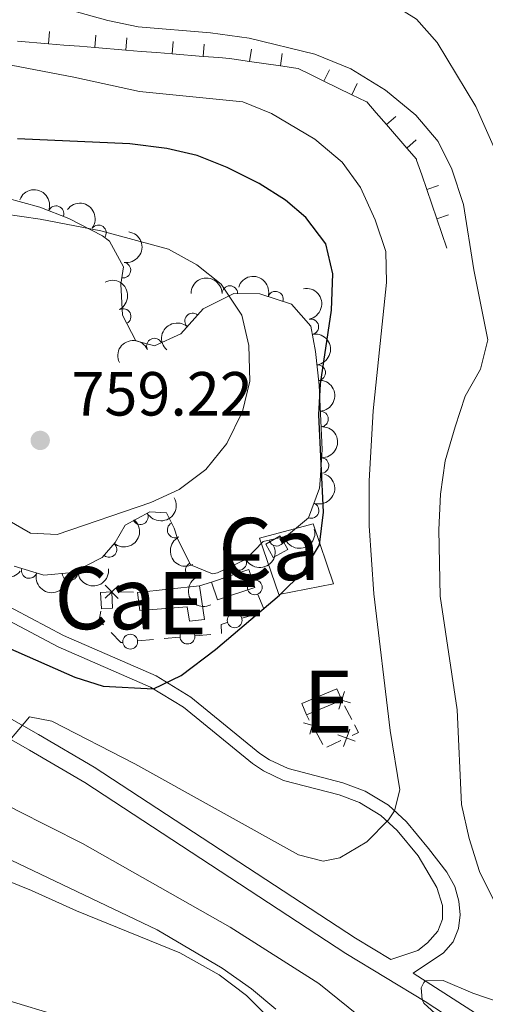
# Model space of a CAD drawing. Units: metres. Extents: x 621561 to 628492, y 706566 to 711319.
# Drawn here: x 624192 to 624267, y 706706 to 706864 of the extents above; entities that cross this region are included whole.
import ezdxf
from ezdxf.enums import TextEntityAlignment as Align

# ---------------------------------------------------------------- set-up
doc = ezdxf.new("R2010")
doc.units = ezdxf.units.M
doc.header["$MEASUREMENT"] = 0
doc.linetypes.add('DGN Style 3', pattern=[107.67321031045873, 76.90943593604194, -30.76377437441678])
for name, color, linetype, lineweight in [('Centroides', 7, 'Continuous', 5), ('Edificios construcciones cerramientos', 7, 'Continuous', 5), ('Entidades rústicas y varios', 7, 'Continuous', 5), ('Relieve y altimetría', 7, 'Continuous', 5), ('Textos de rotulación', 7, 'Continuous', 5), ('Viales y ferrocarril', 7, 'Continuous', 5)]:
    doc.layers.add(name, color=color, linetype=linetype, lineweight=lineweight)
doc.styles.add('Style-arial', font='arial.shx', dxfattribs={"bigfont": 'arialbig.shx'})
doc.styles.add('Style-Arial Narrow', font='txt')

# ---------------------------------------------------------------- blocks, each defined once
blk = doc.blocks.new('5PATER')
at = {"layer": 'Relieve y altimetría', "linetype": 'Continuous', "lineweight": 5}
h = blk.add_hatch(color=250, dxfattribs=at)
edge = h.paths.add_edge_path()
edge.add_ellipse((0, 0), major_axis=(-1.095731442945027, -1.110710700472634), ratio=0.9994222409660319, start_angle=0, end_angle=360)

msp = doc.modelspace()

# ---------------------------------------------------------------- linework, layer by layer
at = {"layer": 'Edificios construcciones cerramientos', "color": 1, "linetype": 'Continuous', "lineweight": 15}
for p, q in [((624196.295765193, 706860.5345354883, 744.3005387523233), (624191.3137492328, 706860.94044677, 744.4220006959248)), ((624198.7867731731, 706860.3315798475, 744.2398077805225), (624196.295765193, 706860.5345354883, 744.3005387523233)), ((624201.2777811533, 706860.1286242069, 744.1790768087218), (624198.7867731731, 706860.3315798475, 744.2398077805225)), ((624203.7687891333, 706859.925668566, 744.118345836921), (624201.2777811533, 706860.1286242069, 744.1790768087218)), ((624208.7508050934, 706859.5197572843, 743.9968838933196), (624203.7687891333, 706859.925668566, 744.118345836921)), ((624211.2418130736, 706859.3168016437, 743.9361529215188), (624208.7508050934, 706859.5197572843, 743.9968838933196)), ((624213.7328210538, 706859.1138460028, 743.8754219497181), (624211.2418130736, 706859.3168016437, 743.9361529215188)), ((624216.2238290338, 706858.910890362, 743.8146909779173), (624213.7328210538, 706859.1138460028, 743.8754219497181)), ((624221.2058449942, 706858.5049790805, 743.6932290343158), (624216.2238290338, 706858.910890362, 743.8146909779173)), ((624223.6968529741, 706858.3020234397, 743.6324980625151), (624221.2058449942, 706858.5049790805, 743.6932290343158)), ((624228.65659749, 706857.6913373794, 743.59), (624226.182718436, 706858.0517849158, 743.59)), ((624233.6043555976, 706856.9704423067, 743.59), (624228.65659749, 706857.6913373794, 743.59)), ((624236.0782346516, 706856.6099947703, 743.59), (624233.6043555976, 706856.9704423067, 743.59)), ((624240.6072684508, 706854.5362814304, 743.5188835449422), (624238.3617568903, 706855.6345407208, 743.5576696537154)), ((624245.098291572, 706852.3397628493, 743.4413113273961), (624240.6072684508, 706854.5362814304, 743.5188835449422)), ((624247.3438031324, 706851.2415035588, 743.402525218623), (624245.098291572, 706852.3397628493, 743.4413113273961)), ((624250.661829113, 706847.517831309, 743.4), (624249.0225509175, 706849.4053606458, 743.4)), ((624253.9403855044, 706843.7427726358, 743.4), (624250.661829113, 706847.517831309, 743.4)), ((624256.3358772993, 706839.4636272129, 743.2634796945466), (624255.5290527593, 706841.8263526557, 743.3921756334558)), ((624257.1427018396, 706837.1009017704, 743.1347837556373), (624256.3358772993, 706839.4636272129, 743.2634796945466)), ((624258.7563509198, 706832.3754508854, 742.8773918778186), (624257.1427018396, 706837.1009017704, 743.1347837556373)), ((624259.5631754599, 706830.0127254426, 742.7486959389093), (624258.7563509198, 706832.3754508854, 742.8773918778186)), ((624260.3700000001, 706827.6499999999, 742.62), (624259.5631754599, 706830.0127254426, 742.7486959389093)), ((624220.6100000001, 706773.28, 752.46), (624222.51, 706773.8900000001, 752.46))]:
    msp.add_line(p, q, dxfattribs=at)
at = {"layer": 'Edificios construcciones cerramientos', "color": 250, "linetype": 'Continuous', "lineweight": 5}
for p, q in [((624207.4798115343, 706772.2905861838, 750.96), (624209.9793403696, 706772.2420516433, 750.96)), ((624229.9726726101, 706771.8769487645, 750.57), (624230.9380178305, 706769.570846294, 750.57)), ((624229.8599709705, 706768.7865916127, 750.57), (624227.4645628734, 706768.0710358513, 750.57)), ((624222.4015163318, 706765.4434999188, 750.6120931253424), (624219.9121862773, 706765.2206895126, 750.6720214414675)), ((624213.1909951305, 706764.6191014159, 750.833827895005), (624210.701665076, 706764.3962910096, 750.89375621113)), ((624217.4228562231, 706764.9978791063, 750.7319497575925), (624214.9335261686, 706764.7750687001, 750.7918780737175)), ((624243.9306033433, 706753.9778851101, 748.53142068667), (624245.0821117016, 706751.7725978852, 748.2849724033449)), ((624238.2644072124, 706751.6720670175, 748.4637643724321), (624237.81, 706752.49, 748.53)), ((624240.4443453602, 706747.7481783519, 748.1460106763365), (624239.2332686114, 706749.9281164994, 748.3225405075008)), ((624243.3482339049, 706748.3690594877, 748.0761233034602), (624241.0765786357, 706747.3254392624, 748.0970795328809))]:
    msp.add_line(p, q, dxfattribs=at)
at = {"layer": 'Edificios construcciones cerramientos', "color": 51, "linetype": 'Continuous', "lineweight": 15}
for p, q in [((624210.6000000001, 706772.23, 752.85), (624220.6100000001, 706773.28, 752.8000000000001)), ((624243.47, 706754.8600000001, 750.33), (624237.81, 706752.49, 750.33))]:
    msp.add_line(p, q, dxfattribs=at)
at = {"layer": 'Edificios construcciones cerramientos', "color": 1, "linetype": 'Continuous', "lineweight": 15, "flags": 128}
for points, elevation in [([(624196.4606722007, 706862.5290949703), (624196.2982597598, 706860.5357003282)], 744.3005387523233), ([(624203.933696141, 706861.9202280478), (624203.7712836999, 706859.9268334059)], 744.118345836921), ([(624208.9157121012, 706861.5143167663), (624208.7532996603, 706859.5209221242)], 743.9968838933196), ([(624216.3887360415, 706860.905449844), (624216.2263236006, 706858.9120552018)], 743.8146909779173), ([(624221.3707520019, 706860.4995385623), (624221.2083395608, 706858.5061439201)], 743.6932290343158), ([(624228.9475188626, 706859.6714451043), (624228.6591608333, 706857.6923418613)], 743.59), ([(624233.8952769705, 706858.9505500316), (624233.6069189413, 706856.9714467886)], 743.59), ([(624241.4887292604, 706856.3330809989), (624240.6100160694, 706854.5364555153)], 743.5188835449422), ([(624245.9797523816, 706854.1365624177), (624245.1010391905, 706852.3399369342)], 743.4413113273961), ([(624252.1744503793, 706848.8283421835), (624250.6644269102, 706847.5169196269)], 743.4), ([(624255.4530067709, 706845.0532835103), (624253.9429833016, 706843.7418609536)], 743.4), ([(624259.0374550072, 706837.7453955887), (624257.1447651535, 706837.0990790115)], 743.1347837556373), ([(624260.6511040875, 706833.0199447037), (624258.7584142338, 706832.3736281265)], 742.8773918778186)]:
    msp.add_lwpolyline(points, dxfattribs=dict(at, elevation=elevation))
at = {"layer": 'Edificios construcciones cerramientos', "color": 1, "linetype": 'Continuous', "lineweight": 15, "extrusion": (0.0516388677235783, 0.3544158321375789, 0.933660990547669), "elevation": 283450.2788814517, "flags": 128}
msp.add_lwpolyline([(-515789.934284461, -736833.6776935109), (-515789.1837238839, -736833.6776935109), (-515787.4383131182, -736833.5590362081)], dxfattribs=at)
at = {"layer": 'Edificios construcciones cerramientos', "color": 1, "linetype": 'Continuous', "lineweight": 15, "extrusion": (-0.007319426954471721, -0.050235818484797, 0.9987105629411459), "elevation": -39335.93954396326, "flags": 128}
msp.add_lwpolyline([(515802.3341917316, 788491.9842024106), (515800.3500016488, 788492.621049735), (515799.9338885937, 788492.621049735)], dxfattribs=at)
at = {"layer": 'Edificios construcciones cerramientos', "color": 1, "linetype": 'Continuous', "lineweight": 15, "extrusion": (0.03000352548674156, 0.02605740963407292, 0.9992100879502412), "elevation": 37891.14874264538, "flags": 128}
msp.add_lwpolyline([(124352.4711761004, -934036.5091458652), (124354.8084104416, -934036.5091458654), (124354.9582594025, -934036.4456010098)], dxfattribs=at)
at = {"layer": 'Edificios construcciones cerramientos', "color": 1, "linetype": 'Continuous', "lineweight": 15, "extrusion": (-0.1024026070078158, -0.08893443803961863, 0.9907594924140672), "elevation": -126051.4513690218, "flags": 128}
msp.add_lwpolyline([(-124342.4825545043, 926267.1668079193), (-124342.6231743825, 926267.2244967688), (-124344.9711811143, 926267.224496769)], dxfattribs=at)
at = {"layer": 'Edificios construcciones cerramientos', "color": 1, "linetype": 'Continuous', "lineweight": 5, "flags": 128}
for points, elevation in [([(624232.47, 706777.8200000001), (624231.25, 706779.98), (624233.6000000001, 706781.31), (624234.8200000001, 706779.1400000001), (624232.47, 706777.8200000001)], 752.07), ([(624204.8200000001, 706769.5800000001), (624204.6799999999, 706772.21), (624206.48, 706772.31)], 752.36), ([(624206.48, 706772.31), (624206.6200000001, 706769.6799999999), (624204.8200000001, 706769.5800000001)], 752.36)]:
    msp.add_lwpolyline(points, dxfattribs=dict(at, elevation=elevation))
at = {"layer": 'Edificios construcciones cerramientos', "color": 51, "linetype": 'Continuous', "lineweight": 15, "extrusion": (0.01049650244504453, -0.03102414515776708, 0.999463519020905), "elevation": -14622.79636191445, "flags": 128}
for points in [[(817808.5400646362, 469211.0457690005), (817814.8741707294, 469211.0457690007), (817814.8762704732, 469207.9924927943)], [(817814.8762704732, 469207.9924927942), (817808.5421643797, 469207.9924927941), (817808.5400646362, 469211.0457690004)]]:
    msp.add_lwpolyline(points, dxfattribs=at)
at = {"layer": 'Edificios construcciones cerramientos', "color": 250, "linetype": 'Continuous', "lineweight": 5, "flags": 128}
for points, elevation in [([(624205.4496603035, 706773.3790099556), (624207.5084955113, 706771.23863672)], 750.96), ([(624207.5492645253, 706773.3382409415), (624205.4088912897, 706771.2794057338)], 750.96), ([(624243.9132785827, 706756.2769990377), (624243.0237717223, 706753.4434892805)], 748.63), ([(624244.8852800312, 706754.4154907288), (624242.0517702736, 706755.3049975894)], 748.63), ([(624237.3225283662, 706751.207825911), (624240.1781088016, 706750.3919457868)], 748.3931524399665), ([(624238.342378522, 706749.3720956314), (624239.1582586463, 706752.2276760666)], 748.3931524399665), ([(624243.7414215633, 706747.3955035694), (624244.7730072439, 706750.1804328295)], 748.0677408116919), ([(624245.6496790338, 706748.2721753593), (624242.8647497734, 706749.3037610399)], 748.0677408116919)]:
    msp.add_lwpolyline(points, dxfattribs=dict(at, elevation=elevation))
at = {"layer": 'Edificios construcciones cerramientos', "color": 250, "linetype": 'Continuous', "lineweight": 5, "extrusion": (0.03337451389648612, -0.006529796195468744, 0.9994215845096697), "elevation": 16968.13667691179, "flags": 128}
msp.add_lwpolyline([(813470.5875026931, -476581.5244432802), (813471.1697827275, -476580.6842601195), (813472.6475509619, -476580.6842601195)], dxfattribs=at)
at = {"layer": 'Edificios construcciones cerramientos', "color": 250, "linetype": 'Continuous', "lineweight": 5, "extrusion": (-2.893070663799637e-05, 9.684898465545917e-05, 0.9999999948916443), "elevation": 800.9603887237253, "flags": 128}
msp.add_lwpolyline([(624225.0906080632, 706767.2812225271), (624224.1014532875, 706766.9857424365), (624224.1714532874, 706765.5257424433), (624224.1655006616, 706765.5252096325)], dxfattribs=at)
at = {"layer": 'Edificios construcciones cerramientos', "color": 250, "linetype": 'Continuous', "lineweight": 5, "extrusion": (0.02534732800862975, -0.01433939979850998, 0.9995758573396226), "elevation": 6438.071429968048, "flags": 128}
msp.add_lwpolyline([(922502.7180786941, -195190.5212025536), (922502.5684715253, -195190.3043418089), (922503.1963852088, -195188.1577542868)], dxfattribs=at)
at = {"layer": 'Edificios construcciones cerramientos', "color": 51, "linetype": 'Continuous', "lineweight": 15, "elevation": 750.33, "flags": 128}
msp.add_lwpolyline([(624237.81, 706752.49), (624237.04, 706754.3200000001), (624242.71, 706756.69), (624243.47, 706754.8600000001)], dxfattribs=at)
at = {"layer": 'Edificios construcciones cerramientos', "color": 250, "linetype": 'Continuous', "lineweight": 5, "extrusion": (0.04860962798082828, -0.08582650813569445, 0.9951235674873744), "elevation": -29569.07953924224, "flags": 128}
msp.add_lwpolyline([(891475.7322828369, 305902.8716226253), (891475.6853296349, 305901.4888322117), (891474.572955803, 305901.583709416)], dxfattribs=at)
at = {"layer": 'Edificios construcciones cerramientos', "color": 1, "linetype": 'Continuous', "lineweight": 15}
msp.add_polyline3d([(624233.3800000001, 706771.8800000001, 751.54), (624230.24, 706780.96, 751.54), (624238.8600000001, 706783.28, 751.54), (624242.1399999999, 706773.6100000001, 751.49), (624233.3800000001, 706771.8800000001, 751.54)], dxfattribs=at)
at = {"layer": 'Edificios construcciones cerramientos', "color": 51, "linetype": 'Continuous', "lineweight": 15}
msp.add_polyline3d([(624220.6100000001, 706773.28, 752.8000000000001), (624221.4199999999, 706767.8400000001, 752.8000000000001), (624218.99, 706767.5800000001, 752.8000000000001), (624218.6300000001, 706769.8800000001, 752.8000000000001), (624211.02, 706769.29, 752.8000000000001), (624210.6000000001, 706772.23, 752.85)], dxfattribs=at)
at = {"layer": 'Edificios construcciones cerramientos', "color": 1, "linetype": 'Continuous', "lineweight": 15}
msp.add_polyline3d([(624210.6000000001, 706772.23, 752.85), (624220.6100000001, 706773.28, 752.8000000000001), (624221.4199999999, 706767.8400000001, 752.8000000000001), (624218.99, 706767.5800000001, 752.8000000000001), (624218.6300000001, 706769.8800000001, 752.8000000000001), (624211.02, 706769.29, 752.8000000000001)], close=True, dxfattribs=at)
at = {"layer": 'Edificios construcciones cerramientos', "color": 250, "linetype": 'Continuous', "lineweight": 5}
for centre, radius in [((624229.4911970557, 706773.0299184723, 750.57), 1.192941114496108), ((624226.2666509158, 706767.7120762924, 750.57), 1.192941114496107), ((624209.4565603894, 706764.2837694339, 750.9237203691926), 1.192941114496108), ((624218.6670815907, 706765.1081679366, 750.70198559953), 1.192941114496108)]:
    msp.add_circle(centre, radius, dxfattribs=at)
at = {"layer": 'Edificios construcciones cerramientos', "color": 1, "linetype": 'Continuous', "lineweight": 5}
for points in [[(624232.47, 706777.8200000001, 752.07), (624231.25, 706779.98, 752.07), (624233.6000000001, 706781.31, 752.07), (624234.8200000001, 706779.1400000001, 752.07)], [(624204.8200000001, 706769.5800000001, 752.36), (624204.6799999999, 706772.21, 752.36), (624206.48, 706772.31, 752.36), (624206.6200000001, 706769.6799999999, 752.36)]]:
    msp.add_3dface(points, dxfattribs=at)
at = {"layer": 'Edificios construcciones cerramientos', "color": 1, "linetype": 'Continuous', "lineweight": 15}
for points in [[(624229.49, 706773.03, 752.41), (624223.49, 706771, 752.41), (624222.51, 706773.8900000001, 752.51), (624228.51, 706775.9199999999, 752.51)], [(624237.81, 706752.49, 750.33), (624237.04, 706754.3200000001, 750.33), (624242.71, 706756.69, 750.33), (624243.47, 706754.8600000001, 750.33)]]:
    msp.add_3dface(points, dxfattribs=at)
at = {"layer": 'Entidades rústicas y varios', "color": 92, "linetype": 'DGN Style 3', "lineweight": 5}
msp.add_polyline3d([(624189.45, 706835.73, 759.44), (624194.94, 706834.23, 759.63), (624199.56, 706832.4099999999, 760.12), (624204.99, 706829.6300000001, 760.41), (624206.1399999999, 706828.75, 760.4), (624208.3899999999, 706824.6200000001, 760.21), (624207.94, 706821.8300000001, 760.21), (624208.23, 706816.8500000001, 760.21), (624210.3600000001, 706812.74, 760.21), (624213.3500000001, 706811.8999999999, 760.02), (624217.5900000001, 706813.8500000001, 760.02), (624221.2, 706817.8800000001, 759.63), (624226.1200000001, 706820.3400000001, 759.0500000000001), (624230.29, 706820.3, 758.66), (624235.3800000001, 706818.6000000001, 758.47), (624238.51, 706815.0700000001, 758.47), (624239.27, 706811.02, 758.47), (624239.8500000001, 706805.5700000001, 757.88), (624240.31, 706795.22, 757.4300000000001), (624240.03, 706790.23, 757.16), (624239.9199999999, 706788.99, 757.11), (624238.1100000001, 706784.2, 757.11), (624234.5800000001, 706781.27, 757.3000000000001), (624230.8200000001, 706780.4099999999, 757.69), (624228.0900000001, 706777.5900000001, 757.69), (624223.52, 706775.3700000001, 757.35), (624222.6699999999, 706775.22, 757.3000000000001), (624219.1699999999, 706776.6599999999, 757.69), (624217.0800000001, 706780.9199999999, 759.58), (624216.5, 706782.5700000001, 760.02), (624215.27, 706785.03, 760.02), (624212.5900000001, 706785.19, 759.82), (624208.6499999999, 706783.04, 759.82), (624207.01, 706780.23, 760.02), (624204.96, 706777.8200000001, 760.02), (624200.2, 706775.4099999999, 759.75), (624195.5800000001, 706774.99, 759.63), (624190.8, 706776.44, 759.95)], dxfattribs=at)
at = {"layer": 'Entidades rústicas y varios', "color": 92, "linetype": 'Continuous', "lineweight": 5}
msp.add_polyline3d([(624204.1200000001, 706702.1799999999, 732.19), (624183.56, 706708.3999999999, 730.01), (624176.1000000001, 706710.76, 729.76), (624168.97, 706714.2, 729.86), (624162.8300000001, 706718.3200000001, 730.3000000000001), (624159.03, 706721.9299999999, 730.83), (624157.96, 706724.99, 731.12), (624158.0700000001, 706727.3200000001, 731.51), (624159.06, 706730.56, 731.9), (624160.72, 706732.6000000001, 732.33), (624162.76, 706733.5700000001, 732.72), (624165.1399999999, 706733.6400000001, 732.91), (624170, 706732.6499999999, 733.2), (624180.19, 706729.6599999999, 733.16), (624193.6000000001, 706724.24, 733.45), (624200.8200000001, 706720.98, 733.59), (624217.46, 706714.2, 734.27), (624223.76, 706710.6499999999, 734.66), (624228.1599999999, 706707.3200000001, 734.66), (624231.6599999999, 706703.8500000001, 734.5600000000001)], dxfattribs=at)
at = {"layer": 'Entidades rústicas y varios', "color": 92, "linetype": 'Continuous', "lineweight": 5, "extrusion": (-0.206271919558452, -0.09232029580579644, 0.9741297953476229)}
msp.add_arc((-390170.5090965598, 836449.6026515074, -193268.9152756661), 2.516055640060342, 45.36446333574663, 225.9090503451192, dxfattribs=at)
at = {"layer": 'Entidades rústicas y varios', "color": 92, "linetype": 'Continuous', "lineweight": 5}
for centre, radius, start, end in [((624197.5178938867, 706833.1934964368, 760.0273875137798), 1.250091938746998, 339.4647272153125, 158.678281634308), ((624204.3436938231, 706830.0999975675, 760.4068941035288), 1.250091938746999, 323.5423164350495, 142.7558708540449), ((624208.2837892165, 706824.0840203045, 760.21), 1.250091938746998, 261.8038144936387, 81.01736891263408), ((624225.4853888275, 706820.3265762008, 758.9925600566297), 1.250091938746999, 0.4165785916714595, 179.6301330106669), ((624232.823303987, 706819.4333366258, 758.5209968107303), 1.250091938746999, 342.4974497389009, 161.7110041578962), ((624208.319224712, 706816.6354321113, 760.21), 1.250091938746998, 298.3615282026964, 117.5750826216918), ((624219.4817078211, 706815.9325548385, 759.727196810854), 1.250091938746999, 49.1127622707432, 228.3263166897386), ((624238.5078426434, 706814.975712325, 758.47), 1.250091938746999, 281.5943582256361, 100.8079126446315), ((624213.3498423323, 706811.8784527434, 760.02), 1.250091938746999, 25.6641303476731, 204.8776847666685), ((624239.6151079703, 706807.5928103339, 757.9647910484047), 1.250091938746998, 277.0408297118445, 96.25438413083988), ((624240.0726175609, 706800.1216898088, 757.5889191505966), 1.250091938746998, 273.5109659191735, 92.72452033816887), ((624240.1457783703, 706792.6415843056, 757.2229714312427), 1.250091938746998, 267.7545357626529, 86.96809018164832), ((624238.545055422, 706785.4065299737, 757.11), 1.250091938746999, 250.2660586634177, 69.47961308241314), ((624211.080152889, 706784.3883247543, 759.82), 1.250091938746999, 209.5868089327277, 28.80036335172312), ((624216.6731062965, 706782.2674137615, 760.02), 1.250091938746999, 117.5312127164384, 296.7447671354338), ((624206.0483804366, 706779.1296226955, 760.02), 1.250091938746999, 230.5809281172488, 49.79448253624424), ((624233.0047258576, 706780.9297120639, 757.5891951640506), 1.250091938746998, 193.849438052629, 13.06299247162438), ((624219.6099537909, 706775.8075476589, 757.8053328803009), 1.250091938746999, 117.0992074855373, 296.3127619045328), ((624226.8954038338, 706777.031383387, 757.5181986890834), 1.250091938746999, 206.8755678027963, 26.08912222179173), ((624193.1993595634, 706775.7325490136, 759.8697445683628), 1.250091938746998, 164.0911302304285, 343.304684649424), ((624199.7455571403, 706775.3882777691, 759.7059429722988), 1.250091938746998, 186.1605905419315, 5.37414496092686)]:
    msp.add_arc(centre, radius, start, end, dxfattribs=at)
at = {"layer": 'Entidades rústicas y varios', "color": 92, "linetype": 'Continuous', "lineweight": 5, "extrusion": (-0.2236848303737898, -0.03219065822015937, 0.9741297953476231)}
msp.add_arc((-610711.4501145513, 700103.3907949686, -161637.4447849278), 2.516055640060342, 45.36446333574665, 225.9090503451193, dxfattribs=at)
at = {"layer": 'Entidades rústicas y varios', "color": 92, "linetype": 'Continuous', "lineweight": 5, "extrusion": (-0.1342673639735569, 0.1817784827409191, 0.9741297953476231)}
msp.add_arc((-922042.2699646833, -192401.3783341578, 45415.34104425258), 2.516055640060342, 45.36446333574663, 225.9090503451193, dxfattribs=at)
at = {"layer": 'Entidades rústicas y varios', "color": 92, "linetype": 'Continuous', "lineweight": 5, "extrusion": (-0.2161243576400215, 0.06604092557411902, 0.974129795347623)}
msp.add_arc((-858377.9375127002, 380476.2811381038, -87487.06488973921), 2.516055640060342, 45.36446333574664, 225.9090503451193, dxfattribs=at)
at = {"layer": 'Entidades rústicas y varios', "color": 92, "linetype": 'Continuous', "lineweight": 5, "extrusion": (-0.1596212836765886, -0.1599755844291131, 0.9741297953476231)}
msp.add_arc((-57362.6051586371, 917074.0747799592, -211974.1217351955), 2.516055640060343, 45.36446333574662, 225.9090503451192, dxfattribs=at)
at = {"layer": 'Entidades rústicas y varios', "color": 92, "linetype": 'Continuous', "lineweight": 5, "extrusion": (-0.2010987085331883, -0.10310407965877, 0.974129795347623)}
msp.add_arc((-344176.2169120726, 855410.8334348175, -197669.2947367572), 2.516055640060343, 45.36446333574664, 225.9090503451193, dxfattribs=at)
at = {"layer": 'Entidades rústicas y varios', "color": 92, "linetype": 'Continuous', "lineweight": 5, "extrusion": (-0.1878841220695683, 0.1255814416629536, 0.974129795347623)}
msp.add_arc((-934525.3487768453, 123111.7590309193, -27782.62303381917), 2.516055640060342, 45.36446333574663, 225.9090503451192, dxfattribs=at)
at = {"layer": 'Entidades rústicas y varios', "color": 92, "linetype": 'Continuous', "lineweight": 5, "extrusion": (0.01481858522900854, -0.2255028854533991, 0.974129795347623)}
msp.add_arc((669220.789004158, 647345.1935489022, -149398.7206760903), 2.516055640060342, 45.36446333574665, 225.9090503451193, dxfattribs=at)
at = {"layer": 'Entidades rústicas y varios', "color": 92, "linetype": 'Continuous', "lineweight": 5, "extrusion": (-0.1773211196421458, 0.1401012574706381, 0.974129795347623)}
msp.add_arc((-941590.2238698867, 50456.10032509023, -10927.68973720365), 2.516055640060342, 45.36446333574665, 225.9090503451193, dxfattribs=at)
at = {"layer": 'Entidades rústicas y varios', "color": 92, "linetype": 'Continuous', "lineweight": 5, "extrusion": (-0.07613879989111821, -0.2127769371128802, 0.974129795347623)}
msp.add_arc((349582.0919708555, 853306.5215516207, -197179.5747087093), 2.516055640060341, 45.36446333574664, 225.9090503451193, dxfattribs=at)
at = {"layer": 'Entidades rústicas y varios', "color": 92, "linetype": 'Continuous', "lineweight": 5, "extrusion": (-0.1683588500686239, 0.1507529084945589, 0.9741297953476229)}
msp.add_arc((-942976.98669843, -6106.841179010982, 2194.012324586452), 2.516055640060343, 45.36446333574664, 225.9090503451193, dxfattribs=at)
at = {"layer": 'Entidades rústicas y varios', "color": 92, "linetype": 'Continuous', "lineweight": 5, "extrusion": (-0.1523893864603253, 0.1668790481463862, 0.974129795347623)}
msp.add_arc((-937570.6945598759, -98203.10880579753, 23559.13301299834), 2.516055640060341, 45.36446333574665, 225.9090503451193, dxfattribs=at)
at = {"layer": 'Entidades rústicas y varios', "color": 92, "linetype": 'Continuous', "lineweight": 5, "extrusion": (-0.09519606546500695, 0.2049606082543187, 0.974129795347623)}
msp.add_arc((-863882.2491418943, -368113.7298857129, 86175.82594555491), 2.516055640060342, 45.36446333574666, 225.9090503451193, dxfattribs=at)
at = {"layer": 'Entidades rústicas y varios', "color": 92, "linetype": 'Continuous', "lineweight": 5, "extrusion": (0.06140431836748518, 0.2174871295084441, 0.9741297953476231)}
msp.add_arc((-408686.9751069001, -827646.8688325987, 192786.1161028697), 2.516055640060342, 45.36446333574665, 225.9090503451193, dxfattribs=at)
at = {"layer": 'Entidades rústicas y varios', "color": 92, "linetype": 'Continuous', "lineweight": 5, "extrusion": (-0.02059144807630413, 0.2250491814740039, 0.974129795347623)}
msp.add_arc((-686011.6847842505, -630057.1561533343, 146947.3054068324), 2.516055640060342, 45.36446333574663, 225.9090503451193, dxfattribs=at)
at = {"layer": 'Entidades rústicas y varios', "color": 92, "linetype": 'Continuous', "lineweight": 5, "extrusion": (0.1180912444139958, 0.1926800451752909, 0.9741297953476231)}
msp.add_arc((-162898.035950074, -904604.1407607982, 210637.2131153781), 2.516055640060341, 45.36446333574666, 225.9090503451193, dxfattribs=at)
at = {"layer": 'Entidades rústicas y varios', "color": 92, "linetype": 'Continuous', "lineweight": 5, "extrusion": (0.2151446494817925, -0.06916589922320718, 0.9741297953476231)}
msp.add_arc((863909.8017220662, -367998.9851488108, 86152.19349193142), 2.516055640060342, 45.36446333574664, 225.9090503451193, dxfattribs=at)
at = {"layer": 'Entidades rústicas y varios', "color": 92, "linetype": 'Continuous', "lineweight": 5, "extrusion": (0.07162325222303459, 0.2143391041247346, 0.9741297953476229)}
msp.add_arc((-368049.2083911079, -845550.4720146017, 196937.2262538429), 2.516055640060342, 45.36446333574663, 225.9090503451192, dxfattribs=at)
at = {"layer": 'Entidades rústicas y varios', "color": 92, "linetype": 'Continuous', "lineweight": 5, "extrusion": (0.2248162998987789, 0.02299506720626188, 0.9741297953476231)}
msp.add_arc((639595.663183046, -674770.3827926678, 157320.7360505126), 2.516055640060342, 45.36446333574664, 225.9090503451193, dxfattribs=at)
at = {"layer": 'Entidades rústicas y varios', "color": 92, "linetype": 'Continuous', "lineweight": 5, "extrusion": (0.1981534539743704, 0.1086570314983128, 0.974129795347623)}
msp.add_arc((319601.3561713705, -864012.1960895117, 201222.5923024153), 2.516055640060341, 45.36446333574663, 225.9090503451193, dxfattribs=at)
at = {"layer": 'Entidades rústicas y varios', "color": 92, "linetype": 'Continuous', "lineweight": 5, "extrusion": (0.1428088140853098, 0.1751478930377002, 0.9741297953476229)}
msp.add_arc((-37143.87466383702, -917674.9150914703, 213671.6868272896), 2.516055640060341, 45.36446333574664, 225.9090503451193, dxfattribs=at)
at = {"layer": 'Entidades rústicas y varios', "color": 92, "linetype": 'Continuous', "lineweight": 5, "extrusion": (0.2146170340246001, -0.07078608989400294, 0.9741297953476231)}
msp.add_arc((866729.6803996693, -361648.4571657397, 84676.65528354878), 2.516055640060343, 45.36446333574662, 225.9090503451192, dxfattribs=at)
at = {"layer": 'Relieve y altimetría', "color": 30, "linetype": 'Continuous', "lineweight": 5, "flags": 128}
for points, elevation in [([(624268.05, 706843.6599999999), (624265.05, 706850.4199999999), (624258.8300000001, 706860.74), (624255.5, 706864.48), (624246.27, 706870.3200000001), (624241.52, 706871.8999999999), (624235.5700000001, 706872.6699999999), (624211.3300000001, 706874.23), (624199.23, 706875.73), (624182.55, 706880.3700000001), (624170.45, 706885.49), (624165.0900000001, 706888.19), (624160.8300000001, 706890.79), (624155.05, 706895.5900000001), (624148.77, 706903.23), (624130.24, 706932.0800000001), (624126.5, 706937.54), (624123.25, 706941.3500000001), (624114.5, 706949.4099999999), (624109.8800000001, 706952.4099999999), (624105.24, 706954.24), (624099.51, 706955.3)], 735), ([(624227.54, 706801.3400000001), (624228.6699999999, 706806.21), (624228.51, 706811.97), (624227.3999999999, 706816.8500000001), (624224.0900000001, 706821.8300000001), (624220.1699999999, 706824.94), (624215.6300000001, 706827.46), (624204.75, 706830.4099999999), (624194.96, 706832.3300000001), (624183.1000000001, 706834.03), (624158.8, 706839.8900000001), (624148.24, 706842.1100000001), (624133.1300000001, 706846.6400000001), (624127.8200000001, 706849.4299999999), (624123.98, 706852.6400000001), (624116.5700000001, 706860.71), (624113.6200000001, 706865.3800000001), (624103.81, 706886.0700000001)], 755), ([(624273.0700000001, 706712.19), (624265.6599999999, 706727.3), (624264, 706732.5900000001), (624262.76, 706738.0700000001), (624262.03, 706753.3200000001), (624259.3300000001, 706771.6000000001), (624259.0900000001, 706782.3), (624259.3400000001, 706788.06), (624260.1000000001, 706793.3800000001), (624261.7, 706798.8600000001), (624263.3400000001, 706803.8200000001), (624265.8200000001, 706808.1599999999), (624266.98, 706812.8999999999), (624264.71, 706824.1300000001), (624263.0900000001, 706834.6499999999), (624261.2, 706840.3400000001), (624258.98, 706844.8300000001), (624255.3999999999, 706849.04), (624250.53, 706853.0700000001), (624244.94, 706856.48), (624239.1399999999, 706858.8800000001), (624228.6000000001, 706861.46), (624222.3899999999, 706862.31), (624210.73, 706863.28), (624205.8300000001, 706864.28), (624199.8500000001, 706865.97)], 740), ([(624189.22, 706747.4099999999), (624193.27, 706752.19), (624196.8500000001, 706751.49), (624210.19, 706744.6300000001), (624236.54, 706729.95), (624240.48, 706728.97), (624243.1499999999, 706729.51), (624247.51, 706732.0900000001), (624250.98, 706735.6300000001), (624251.95, 706737.0700000001), (624252.8400000001, 706740.46), (624251.25, 706749.99), (624248.6599999999, 706771.99), (624247.8899999999, 706782.94), (624247.8800000001, 706790.2), (624248.51, 706801.45), (624250.7, 706822.1000000001), (624250.5900000001, 706827.1000000001), (624248.8500000001, 706832.1699999999), (624246.48, 706837.4199999999), (624243.56, 706841.47), (624239.1399999999, 706845.1799999999), (624232.2, 706849.3), (624227.56, 706851.1699999999), (624210.95, 706852.8400000001), (624200.3999999999, 706855.1499999999), (624162.8200000001, 706862.3400000001)], 745), ([(624100.76, 706819.6699999999), (624111.72, 706816.72), (624116.46, 706815.1400000001), (624133.0800000001, 706806.0900000001), (624143.1300000001, 706801.29), (624147.8899999999, 706799.76), (624158.77, 706797.52), (624163.5900000001, 706796.19), (624169.19, 706794.51), (624173.8400000001, 706792.6699999999), (624178.49, 706790.3400000001), (624193.4099999999, 706781.74), (624197.73, 706781.56), (624212.78, 706786.71), (624217.3400000001, 706788.78), (624221.6300000001, 706792.02), (624224.99, 706796.19), (624227.54, 706801.3400000001)], 755), ([(624104.56, 706779.5800000001), (624109.8700000001, 706775.8500000001), (624117.6300000001, 706769.5700000001), (624124.8400000001, 706764.98), (624132.8300000001, 706760.8), (624142.19, 706757.3), (624161.1799999999, 706752.81), (624171.0700000001, 706748.23), (624191.1499999999, 706737.1400000001), (624201.77, 706731.78), (624225.54, 706718.3300000001), (624239.8200000001, 706709.28), (624252.29, 706699.1599999999)], 740), ([(624101.21, 706762.6400000001), (624115.8500000001, 706753.8200000001), (624120.4299999999, 706751.81), (624129.95, 706748.44), (624135.6599999999, 706748.3200000001), (624140.76, 706748.78), (624145.72, 706748.1599999999), (624151.4099999999, 706746.97), (624156.19, 706745.3600000001), (624213.8, 706717.8800000001), (624224.26, 706711.74), (624228.98, 706708.3900000001), (624232.8999999999, 706705.1300000001)], 735), ([(624266.4099999999, 706697.24), (624256.69, 706706.1200000001), (624256.3899999999, 706706.6599999999), (624256.23, 706708.56), (624256.6599999999, 706709.4099999999), (624256.95, 706709.6699999999), (624259.79, 706709.74), (624264.5800000001, 706707.69), (624269.4299999999, 706706.05)], 740)]:
    msp.add_lwpolyline(points, dxfattribs=dict(at, elevation=elevation))
at = {"layer": 'Relieve y altimetría', "color": 30, "linetype": 'Continuous', "lineweight": 25, "elevation": 750, "flags": 128}
msp.add_lwpolyline([(624163.02, 706775.1200000001), (624200.53, 706758.5800000001), (624205.1200000001, 706757.1000000001), (624213.1799999999, 706756.69), (624217.6699999999, 706758.8300000001), (624223.1599999999, 706763.05), (624233.49, 706771.75), (624237.3500000001, 706775.5800000001), (624239.9199999999, 706779.8800000001), (624240.52, 706785.1599999999), (624239.8200000001, 706800.8300000001), (624240.05, 706805.8200000001), (624241.8400000001, 706817.6400000001), (624242.04, 706823.49), (624240.94, 706828.3500000001), (624237.73, 706832.56), (624234.4099999999, 706835.3800000001), (624230.1799999999, 706838.04), (624225.05, 706840.6400000001), (624220.21, 706842.55), (624215.3400000001, 706843.69), (624209.4099999999, 706844.44), (624191.3300000001, 706845.22)], dxfattribs=at)
at = {"layer": 'Viales y ferrocarril', "color": 250, "linetype": 'DGN Style 3', "lineweight": 5}
for points in [[(624303.76, 706641.44, 730.14), (624304.6300000001, 706642.72, 730.72), (624305.24, 706644.6400000001, 731.16), (624305.3, 706647.1799999999, 731.5), (624304.8899999999, 706649.72, 731.84), (624302.6499999999, 706659.3700000001, 732.32), (624302.28, 706664.3500000001, 732.42), (624300.96, 706672.6200000001, 733.0500000000001), (624293.54, 706680.0800000001, 734.27), (624286.03, 706686.54, 735.59), (624275.45, 706694.28, 737.17), (624256.9199999999, 706706.3400000001, 739.95), (624244.1499999999, 706714.1100000001, 741.15), (624202.1300000001, 706741.6200000001, 744.0600000000001), (624193.24, 706746.8400000001, 744.83), (624174.8800000001, 706757.22, 745.75), (624168.78, 706760.1200000001, 745.75), (624164.1200000001, 706761.94, 745.75), (624151.25, 706765.8999999999, 745.99), (624139.99, 706770.3600000001, 746.23), (624133.81, 706773.6400000001, 746.28), (624117.0800000001, 706784.71, 746.14), (624107.51, 706790.54, 746.38), (624101.78, 706793.5, 746.62)], [(624172.31, 706779.31, 752.15), (624198.72, 706765.27, 750.8000000000001), (624213.6499999999, 706758.79, 750.0500000000001), (624219.19, 706755.3800000001, 749.49), (624230.29, 706746.31, 748.33), (624231.8800000001, 706745.29, 747.89), (624234.8400000001, 706743.8600000001, 747.45), (624243.6799999999, 706741.56, 746.29), (624247.23, 706740.23, 745.76), (624250.98, 706737.96, 745.1800000000001), (624253.8800000001, 706735.29, 744.64), (624257.4299999999, 706731, 744.01), (624260.3999999999, 706727.2, 743.39), (624261.6699999999, 706724.8600000001, 743), (624262.3300000001, 706722.49, 742.61), (624262.51, 706720.3400000001, 742.32), (624262.25, 706718.1200000001, 742.08), (624261.4199999999, 706715.95, 741.74), (624259.8600000001, 706714.1699999999, 741.35), (624254.96, 706710.95, 740.28)]]:
    msp.add_polyline3d(points, dxfattribs=at)
at = {"layer": 'Viales y ferrocarril', "color": 250, "linetype": 'Continuous', "lineweight": 5}
for points in [[(624171.44, 706777.47, 752.15), (624197.8400000001, 706763.44, 750.8000000000001), (624212.71, 706756.98, 750.0500000000001), (624218.01, 706753.72, 749.49), (624229.1000000001, 706744.6599999999, 748.33), (624230.8800000001, 706743.52, 747.89), (624234.1300000001, 706741.94, 747.45), (624243.0700000001, 706739.6200000001, 746.29), (624246.3400000001, 706738.3900000001, 745.76), (624249.75, 706736.3300000001, 745.1800000000001), (624252.3999999999, 706733.8900000001, 744.64), (624255.76, 706729.8300000001, 744.01), (624258.77, 706724.74, 742.95), (624259.71, 706721.8300000001, 742.46), (624259.69, 706719.6200000001, 741.98), (624258.9299999999, 706717.6699999999, 741.54), (624257.25, 706715.81, 741.16), (624255.7, 706714.5900000001, 740.91), (624251.3700000001, 706713.1300000001, 740.62), (624245.71, 706716.5800000001, 741.15), (624203.6699999999, 706744.1000000001, 744.0600000000001), (624194.7, 706749.3700000001, 744.83), (624176.23, 706759.81, 745.75)], [(624353.3300000001, 706617.0700000001, 727.42), (624345.25, 706628.1499999999, 727.89), (624332.48, 706642.99, 729.16), (624323.2, 706652.23, 730.28), (624310.98, 706666.1000000001, 732.01), (624300.71, 706677.1499999999, 733.37), (624295.51, 706682.23, 734.27), (624287.8500000001, 706688.8300000001, 735.59), (624277.1100000001, 706696.6799999999, 737.17), (624254.96, 706710.95, 740.28)]]:
    msp.add_polyline3d(points, dxfattribs=at)

# ---------------------------------------------------------------- block references
at = {"layer": 'Relieve y altimetría', "color": 250, "linetype": 'Continuous', "lineweight": 5}
msp.add_blockref('5PATER', (624194.98, 706796.69, 759.22), dxfattribs=at)

# ---------------------------------------------------------------- texts
at = {"layer": 'Centroides', "color": 1, "linetype": 'Continuous', "lineweight": 5, "style": 'Style-Arial Narrow'}
for s, p in [('Ca', (624231.7923732616, 706779.21001, 751.4300000000001)), ('E', (624227.0889972143, 706773.37001, 751.14)), ('Ca', (624205.4323732618, 706771.3000099999, 752.0600000000001)), ('E', (624217.7889972143, 706770.48001, 751.75)), ('E', (624241.2889972143, 706754.64001, 747.12))]:
    msp.add_text(s, height=10.00002, dxfattribs=at).set_placement(p, align=Align.MIDDLE_CENTER)
at = {"layer": 'Textos de rotulación', "color": 250, "linetype": 'Continuous', "lineweight": 5, "style": 'Style-arial'}
msp.add_text('759.22', height=7.000020000000001, dxfattribs=at).set_placement((624200.01, 706800.69, 759.22))

doc.saveas('drawing.dxf')
